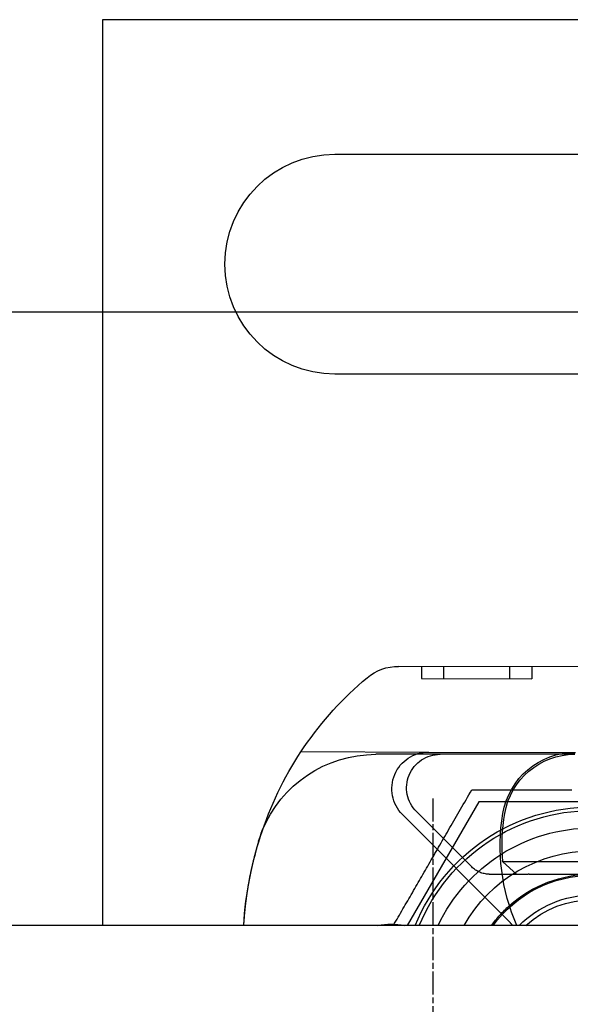
# Model space of a CAD drawing. Extents: x 114 to 928, y 64 to 1135.
# Drawn here: x 710 to 733, y 775 to 815 of the extents above; entities that cross this region are included whole.
import ezdxf

# ---------------------------------------------------------------- set-up
doc = ezdxf.new("R2010")
doc.units = 0
doc.header["$LTSCALE"] = 4
for name, pattern in [('CENTER', [50.8, 31.75, -6.35, 6.35, -6.35]), ('CHAIN', [0.3543, 0.2362, -0.0295, 0.0591, -0.0295]), ('HIDDEN', [9.525, 6.35, -3.175])]:
    doc.linetypes.add(name, pattern=pattern)
for name, color, linetype in [('AM_0', 7, 'CONTINUOUS'), ('AM_3', 2, 'HIDDEN'), ('AM_7', 1, 'CENTER'), ('OBRYS', 7, 'CONTINUOUS'), ('SKRYTÁ__ISO_', 2, 'HIDDEN'), ('VIDITELNÁ__ISO_', 7, 'CONTINUOUS')]:
    doc.layers.add(name, color=color, linetype=linetype)

# ---------------------------------------------------------------- blocks, each defined once
blk = doc.blocks.new('ASDD')
at = {"layer": 'OBRYS'}
for p, q in [((639.902, 799.815, -1099.045), (679.902, 799.815, -1099.045)), ((679.902, 799.815, -1099.045), (679.902, 762.765, -1099.045)), ((670.402, 794.315, -1099.045), (649.402, 794.315, -1099.045)), ((649.402, 785.315, -1099.045), (670.402, 785.315, -1099.045)), ((655.277, 767.825, -1099.045), (664.527, 767.825, -1099.045)), ((664.527, 767.825, -1099.045), (667.449, 762.765, -1099.045))]:
    blk.add_line(p, q, dxfattribs=at)
for points in [[(664.809, 768.315, -1099.045), (664.691, 768.315, -1099.045), (664.573, 768.315, -1099.045), (664.456, 768.315, -1099.045), (664.341, 768.315, -1099.045), (664.226, 768.315, -1099.045), (664.112, 768.315, -1099.045), (664, 768.315, -1099.045), (663.888, 768.315, -1099.045), (663.777, 768.315, -1099.045), (663.667, 768.315, -1099.045), (663.557, 768.315, -1099.045), (663.449, 768.315, -1099.045), (663.341, 768.315, -1099.045), (663.233, 768.315, -1099.045), (663.127, 768.315, -1099.045), (663.021, 768.315, -1099.045), (662.916, 768.315, -1099.045), (662.812, 768.315, -1099.045), (662.708, 768.315, -1099.045), (662.604, 768.315, -1099.045), (662.501, 768.315, -1099.045), (662.399, 768.315, -1099.045), (662.297, 768.315, -1099.045), (662.196, 768.315, -1099.045), (662.095, 768.315, -1099.045), (661.995, 768.315, -1099.045), (661.895, 768.315, -1099.045), (661.795, 768.315, -1099.045), (661.696, 768.315, -1099.045), (661.597, 768.315, -1099.045), (661.498, 768.315, -1099.045), (661.4, 768.315, -1099.045), (661.302, 768.315, -1099.045), (661.204, 768.315, -1099.045), (661.107, 768.315, -1099.045), (661.009, 768.315, -1099.045), (660.912, 768.315, -1099.045), (660.816, 768.315, -1099.045), (660.719, 768.315, -1099.045)], [(668.014, 762.765, -1099.045), (668.012, 762.767, -1099.045), (667.963, 762.852, -1099.045), (667.914, 762.937, -1099.045), (667.866, 763.021, -1099.045), (667.817, 763.106, -1099.045), (667.768, 763.19, -1099.045), (667.72, 763.273, -1099.045), (667.672, 763.357, -1099.045), (667.623, 763.441, -1099.045), (667.575, 763.524, -1099.045), (667.527, 763.607, -1099.045), (667.479, 763.691, -1099.045), (667.431, 763.774, -1099.045), (667.383, 763.857, -1099.045), (667.335, 763.94, -1099.045), (667.287, 764.023, -1099.045), (667.239, 764.106, -1099.045), (667.191, 764.189, -1099.045), (667.143, 764.272, -1099.045), (667.095, 764.355, -1099.045), (667.047, 764.439, -1099.045), (666.999, 764.522, -1099.045), (666.951, 764.605, -1099.045), (666.903, 764.689, -1099.045), (666.855, 764.772, -1099.045), (666.806, 764.856, -1099.045), (666.758, 764.94, -1099.045), (666.709, 765.024, -1099.045), (666.661, 765.108, -1099.045), (666.612, 765.192, -1099.045), (666.563, 765.277, -1099.045), (666.514, 765.362, -1099.045), (666.465, 765.447, -1099.045), (666.416, 765.532, -1099.045), (666.366, 765.618, -1099.045), (666.317, 765.704, -1099.045), (666.267, 765.79, -1099.045), (666.217, 765.877, -1099.045), (666.167, 765.964, -1099.045), (666.116, 766.051, -1099.045), (666.066, 766.139, -1099.045), (666.015, 766.227, -1099.045), (665.963, 766.316, -1099.045), (665.912, 766.405, -1099.045), (665.86, 766.494, -1099.045), (665.808, 766.584, -1099.045), (665.756, 766.675, -1099.045), (665.704, 766.766, -1099.045), (665.651, 766.858, -1099.045), (665.597, 766.95, -1099.045), (665.544, 767.043, -1099.045), (665.49, 767.136, -1099.045), (665.436, 767.23, -1099.045), (665.381, 767.325, -1099.045), (665.326, 767.42, -1099.045), (665.27, 767.516, -1099.045), (665.214, 767.613, -1099.045), (665.158, 767.711, -1099.045), (665.101, 767.81, -1099.045), (665.044, 767.909, -1099.045), (664.986, 768.009, -1099.045), (664.928, 768.11, -1099.045), (664.869, 768.212, -1099.045), (664.809, 768.315, -1099.045)]]:
    blk.add_polyline3d(points, dxfattribs=at)
for centre, radius, start, end in [((670.402, 789.815, -1099.045), 4.5, 270, 90), ((659.902, 759.815, -1099.045), 7.8, 22.2225, 157.7775), ((659.902, 759.815, -1099.045), 7.65, 22.6823, 157.3177), ((659.902, 759.815, -1099.045), 6.937, 25.1649, 154.8351), ((659.902, 759.815, -1099.045), 6, 29.4502, 150.5498), ((659.902, 759.815, -1099.045), 5, 36.1579, 143.8421), ((659.902, 759.815, -1099.045), 5, 36.157, 143.843), ((659.902, 759.815, -1099.045), 4.188, 44.7806, 135.2194), ((659.902, 759.815, -1099.045), 4, 47.5189, 132.4811)]:
    blk.add_arc(centre, radius, start, end, dxfattribs=at)
at = {"layer": 'SKRYTÁ__ISO_'}
for p, q in [((662.362, 773.348, -1099.045), (662.363, 772.848, -1099.045)), ((663.267, 773.351, -1099.045), (663.268, 772.851, -1099.045)), ((665.963, 773.359, -1099.045), (665.965, 772.859, -1099.045)), ((666.868, 773.361, -1099.045), (666.87, 772.861, -1099.045)), ((666.87, 772.861, -1099.045), (662.363, 772.848, -1099.045)), ((666.573, 769.86, -1099.045), (660.573, 769.843, -1099.045)), ((661.265, 769.765, -1099.045), (666.102, 769.765, -1099.045)), ((666.102, 769.765, -1099.045), (668.738, 769.765, -1099.045)), ((671.79, 769.875, -1099.045), (666.573, 769.86, -1099.045)), ((663.262, 762.895, -1099.045), (667.642, 767.303, -1099.045)), ((667.073, 767.421, -1099.045), (664.811, 765.158, -1099.045)), ((664.104, 764.865, -1099.045), (663.569, 764.865, -1099.045))]:
    blk.add_line(p, q, dxfattribs=at)
for centre, radius, start, end in [((666.102, 768.392, -1099.045), 1.373, 315.0217, 90), ((666.578, 768.36, -1099.045), 1.5, 315.1843, 90.1626), ((668.738, 764.765, -1099.045), 5, 22.0555, 90), ((664.104, 765.865, -1099.045), 1, 270, 315.0217), ((659.902, 759.815, -1099.045), 5.05, 35.7436, 48.1447), ((666.454, 759.724, -1099.045), 4.5, 135.1843, 137.4849), ((668.102, 759.815, -1099.045), 3, 79.5247, 100.4753)]:
    blk.add_arc(centre, radius, start, end, dxfattribs=at)
at = {"layer": 'VIDITELNÁ__ISO_'}
for p, q in [((649.575, 773.312, -1099.045), (667.8, 773.364, -1099.045)), ((660.602, 769.765, -1099.045), (661.265, 769.765, -1099.045)), ((659.902, 765.365, -1099.045), (662.467, 765.365, -1099.045)), ((662.467, 765.365, -1099.045), (662.535, 765.365, -1099.045)), ((662.98, 764.865, -1099.045), (663.539, 765.361, -1099.045)), ((662.467, 764.865, -1099.045), (659.902, 764.865, -1099.045)), ((662.467, 764.865, -1099.045), (662.502, 764.865, -1099.045)), ((663.569, 764.865, -1099.045), (662.98, 764.865, -1099.045))]:
    blk.add_line(p, q, dxfattribs=at)
for points in [[(673.522, 766.217, -1099.045), (673.526, 766.205, -1099.045), (673.529, 766.194, -1099.045), (673.533, 766.182, -1099.045), (673.536, 766.17, -1099.045), (673.54, 766.159, -1099.045), (673.543, 766.147, -1099.045), (673.547, 766.136, -1099.045), (673.55, 766.124, -1099.045), (673.554, 766.112, -1099.045), (673.557, 766.101, -1099.045), (673.56, 766.089, -1099.045), (673.564, 766.077, -1099.045), (673.567, 766.066, -1099.045), (673.571, 766.054, -1099.045), (673.574, 766.042, -1099.045), (673.577, 766.031, -1099.045), (673.581, 766.019, -1099.045), (673.584, 766.007, -1099.045), (673.588, 765.996, -1099.045), (673.591, 765.984, -1099.045), (673.594, 765.972, -1099.045), (673.598, 765.961, -1099.045), (673.601, 765.949, -1099.045), (673.604, 765.937, -1099.045), (673.607, 765.926, -1099.045), (673.611, 765.914, -1099.045), (673.614, 765.902, -1099.045), (673.617, 765.89, -1099.045), (673.621, 765.879, -1099.045), (673.624, 765.867, -1099.045), (673.627, 765.855, -1099.045), (673.63, 765.844, -1099.045), (673.633, 765.832, -1099.045), (673.637, 765.82, -1099.045), (673.64, 765.808, -1099.045), (673.643, 765.797, -1099.045), (673.646, 765.785, -1099.045), (673.649, 765.773, -1099.045), (673.653, 765.761, -1099.045), (673.656, 765.75, -1099.045), (673.659, 765.738, -1099.045), (673.662, 765.726, -1099.045), (673.665, 765.714, -1099.045), (673.668, 765.703, -1099.045), (673.671, 765.691, -1099.045), (673.675, 765.679, -1099.045), (673.678, 765.667, -1099.045), (673.681, 765.656, -1099.045), (673.684, 765.644, -1099.045), (673.687, 765.632, -1099.045), (673.69, 765.62, -1099.045), (673.693, 765.609, -1099.045), (673.696, 765.597, -1099.045), (673.699, 765.585, -1099.045), (673.702, 765.573, -1099.045), (673.705, 765.562, -1099.045), (673.708, 765.55, -1099.045), (673.711, 765.538, -1099.045), (673.714, 765.526, -1099.045), (673.717, 765.514, -1099.045), (673.72, 765.503, -1099.045), (673.723, 765.491, -1099.045), (673.726, 765.479, -1099.045), (673.729, 765.467, -1099.045), (673.731, 765.456, -1099.045), (673.734, 765.444, -1099.045), (673.737, 765.432, -1099.045), (673.74, 765.42, -1099.045), (673.743, 765.409, -1099.045), (673.746, 765.397, -1099.045), (673.749, 765.385, -1099.045), (673.752, 765.373, -1099.045), (673.754, 765.362, -1099.045), (673.757, 765.35, -1099.045), (673.76, 765.338, -1099.045), (673.763, 765.326, -1099.045), (673.766, 765.315, -1099.045), (673.768, 765.303, -1099.045), (673.771, 765.291, -1099.045), (673.774, 765.279, -1099.045), (673.777, 765.268, -1099.045), (673.779, 765.256, -1099.045), (673.782, 765.244, -1099.045), (673.785, 765.233, -1099.045), (673.788, 765.221, -1099.045), (673.79, 765.209, -1099.045), (673.793, 765.197, -1099.045), (673.796, 765.186, -1099.045), (673.798, 765.174, -1099.045), (673.801, 765.162, -1099.045), (673.804, 765.151, -1099.045), (673.806, 765.139, -1099.045), (673.809, 765.127, -1099.045), (673.811, 765.116, -1099.045), (673.814, 765.104, -1099.045), (673.817, 765.092, -1099.045), (673.819, 765.081, -1099.045), (673.822, 765.069, -1099.045), (673.824, 765.057, -1099.045), (673.827, 765.046, -1099.045), (673.829, 765.034, -1099.045), (673.832, 765.022, -1099.045), (673.834, 765.011, -1099.045), (673.837, 764.999, -1099.045), (673.839, 764.987, -1099.045), (673.842, 764.976, -1099.045), (673.844, 764.964, -1099.045), (673.847, 764.953, -1099.045), (673.849, 764.941, -1099.045), (673.852, 764.929, -1099.045), (673.854, 764.918, -1099.045), (673.856, 764.906, -1099.045), (673.859, 764.895, -1099.045), (673.861, 764.883, -1099.045), (673.864, 764.871, -1099.045), (673.866, 764.86, -1099.045), (673.868, 764.848, -1099.045), (673.871, 764.837, -1099.045), (673.873, 764.825, -1099.045), (673.875, 764.814, -1099.045), (673.878, 764.802, -1099.045), (673.88, 764.791, -1099.045), (673.882, 764.779, -1099.045), (673.884, 764.768, -1099.045), (673.887, 764.756, -1099.045), (673.889, 764.745, -1099.045), (673.891, 764.733, -1099.045), (673.893, 764.722, -1099.045), (673.896, 764.71, -1099.045), (673.898, 764.699, -1099.045), (673.9, 764.687, -1099.045), (673.902, 764.676, -1099.045), (673.905, 764.664, -1099.045), (673.907, 764.653, -1099.045), (673.909, 764.642, -1099.045), (673.911, 764.63, -1099.045), (673.913, 764.619, -1099.045), (673.915, 764.607, -1099.045), (673.917, 764.596, -1099.045), (673.92, 764.585, -1099.045), (673.922, 764.573, -1099.045), (673.924, 764.562, -1099.045), (673.926, 764.55, -1099.045), (673.928, 764.539, -1099.045), (673.93, 764.528, -1099.045), (673.932, 764.516, -1099.045), (673.934, 764.505, -1099.045), (673.936, 764.494, -1099.045), (673.938, 764.482, -1099.045), (673.94, 764.471, -1099.045), (673.942, 764.46, -1099.045), (673.944, 764.448, -1099.045), (673.946, 764.437, -1099.045), (673.948, 764.426, -1099.045), (673.95, 764.414, -1099.045), (673.952, 764.403, -1099.045), (673.954, 764.392, -1099.045), (673.956, 764.38, -1099.045), (673.958, 764.369, -1099.045), (673.96, 764.358, -1099.045), (673.962, 764.346, -1099.045), (673.963, 764.335, -1099.045), (673.965, 764.324, -1099.045), (673.967, 764.313, -1099.045), (673.969, 764.301, -1099.045), (673.971, 764.29, -1099.045), (673.973, 764.279, -1099.045), (673.975, 764.267, -1099.045), (673.977, 764.256, -1099.045), (673.978, 764.245, -1099.045), (673.98, 764.234, -1099.045), (673.982, 764.222, -1099.045), (673.984, 764.211, -1099.045), (673.986, 764.2, -1099.045), (673.987, 764.189, -1099.045), (673.989, 764.177, -1099.045), (673.991, 764.166, -1099.045), (673.993, 764.155, -1099.045), (673.994, 764.144, -1099.045), (673.996, 764.132, -1099.045), (673.998, 764.121, -1099.045), (673.999, 764.11, -1099.045), (674.001, 764.099, -1099.045), (674.003, 764.087, -1099.045), (674.004, 764.076, -1099.045), (674.006, 764.065, -1099.045), (674.008, 764.054, -1099.045), (674.009, 764.043, -1099.045), (674.011, 764.031, -1099.045), (674.013, 764.02, -1099.045), (674.014, 764.009, -1099.045), (674.016, 763.998, -1099.045), (674.018, 763.987, -1099.045), (674.019, 763.975, -1099.045), (674.021, 763.964, -1099.045), (674.022, 763.953, -1099.045), (674.024, 763.942, -1099.045), (674.025, 763.931, -1099.045), (674.027, 763.919, -1099.045), (674.029, 763.908, -1099.045), (674.03, 763.897, -1099.045), (674.032, 763.886, -1099.045), (674.033, 763.875, -1099.045), (674.035, 763.863, -1099.045), (674.036, 763.852, -1099.045), (674.038, 763.841, -1099.045), (674.039, 763.83, -1099.045), (674.041, 763.819, -1099.045), (674.042, 763.807, -1099.045), (674.044, 763.796, -1099.045), (674.045, 763.785, -1099.045), (674.046, 763.774, -1099.045), (674.048, 763.763, -1099.045), (674.049, 763.751, -1099.045), (674.051, 763.74, -1099.045), (674.052, 763.729, -1099.045), (674.054, 763.718, -1099.045), (674.055, 763.707, -1099.045), (674.056, 763.695, -1099.045), (674.058, 763.684, -1099.045), (674.059, 763.673, -1099.045), (674.06, 763.662, -1099.045), (674.062, 763.651, -1099.045), (674.063, 763.639, -1099.045), (674.064, 763.628, -1099.045), (674.066, 763.617, -1099.045), (674.067, 763.606, -1099.045), (674.068, 763.595, -1099.045), (674.07, 763.583, -1099.045), (674.071, 763.572, -1099.045), (674.072, 763.561, -1099.045), (674.073, 763.55, -1099.045), (674.075, 763.538, -1099.045), (674.076, 763.527, -1099.045), (674.077, 763.516, -1099.045), (674.079, 763.505, -1099.045), (674.08, 763.494, -1099.045), (674.081, 763.482, -1099.045), (674.082, 763.471, -1099.045), (674.083, 763.46, -1099.045), (674.085, 763.449, -1099.045), (674.086, 763.437, -1099.045), (674.087, 763.426, -1099.045), (674.088, 763.415, -1099.045), (674.089, 763.404, -1099.045), (674.09, 763.392, -1099.045), (674.092, 763.381, -1099.045), (674.093, 763.37, -1099.045), (674.094, 763.359, -1099.045), (674.095, 763.347, -1099.045), (674.096, 763.336, -1099.045), (674.097, 763.325, -1099.045), (674.098, 763.314, -1099.045), (674.099, 763.302, -1099.045), (674.101, 763.291, -1099.045), (674.102, 763.28, -1099.045), (674.103, 763.269, -1099.045), (674.104, 763.257, -1099.045), (674.105, 763.246, -1099.045), (674.106, 763.235, -1099.045), (674.107, 763.223, -1099.045), (674.108, 763.212, -1099.045), (674.109, 763.201, -1099.045), (674.11, 763.19, -1099.045), (674.111, 763.178, -1099.045), (674.112, 763.167, -1099.045), (674.113, 763.156, -1099.045), (674.114, 763.144, -1099.045), (674.115, 763.133, -1099.045), (674.116, 763.122, -1099.045), (674.117, 763.11, -1099.045), (674.118, 763.099, -1099.045), (674.119, 763.088, -1099.045), (674.12, 763.076, -1099.045), (674.12, 763.065, -1099.045), (674.121, 763.054, -1099.045), (674.122, 763.042, -1099.045), (674.123, 763.031, -1099.045), (674.124, 763.02, -1099.045), (674.125, 763.008, -1099.045), (674.126, 762.997, -1099.045), (674.127, 762.985, -1099.045), (674.128, 762.974, -1099.045), (674.128, 762.963, -1099.045), (674.129, 762.951, -1099.045), (674.13, 762.94, -1099.045), (674.131, 762.928, -1099.045), (674.132, 762.917, -1099.045), (674.132, 762.906, -1099.045), (674.133, 762.894, -1099.045), (674.134, 762.883, -1099.045), (674.135, 762.871, -1099.045), (674.136, 762.86, -1099.045), (674.136, 762.848, -1099.045), (674.137, 762.837, -1099.045), (674.138, 762.826, -1099.045), (674.139, 762.814, -1099.045), (674.139, 762.803, -1099.045), (674.14, 762.791, -1099.045), (674.141, 762.78, -1099.045), (674.141, 762.768, -1099.045), (674.142, 762.765, -1099.045)], [(662.535, 765.365, -1099.045), (662.539, 765.365, -1099.045), (662.543, 765.365, -1099.045), (662.547, 765.365, -1099.045), (662.551, 765.365, -1099.045), (662.555, 765.365, -1099.045), (662.559, 765.365, -1099.045), (662.563, 765.365, -1099.045), (662.567, 765.365, -1099.045), (662.571, 765.365, -1099.045), (662.575, 765.365, -1099.045), (662.579, 765.365, -1099.045), (662.583, 765.365, -1099.045), (662.587, 765.365, -1099.045), (662.591, 765.365, -1099.045), (662.595, 765.365, -1099.045), (662.599, 765.365, -1099.045), (662.603, 765.365, -1099.045), (662.607, 765.365, -1099.045), (662.611, 765.365, -1099.045), (662.615, 765.365, -1099.045), (662.62, 765.365, -1099.045), (662.624, 765.365, -1099.045), (662.628, 765.365, -1099.045), (662.632, 765.365, -1099.045), (662.636, 765.365, -1099.045), (662.64, 765.365, -1099.045), (662.644, 765.365, -1099.045), (662.648, 765.365, -1099.045), (662.652, 765.365, -1099.045), (662.656, 765.365, -1099.045), (662.66, 765.365, -1099.045), (662.664, 765.365, -1099.045), (662.668, 765.365, -1099.045), (662.672, 765.365, -1099.045), (662.677, 765.364, -1099.045), (662.681, 765.364, -1099.045), (662.685, 765.364, -1099.045), (662.689, 765.364, -1099.045), (662.693, 765.364, -1099.045), (662.697, 765.364, -1099.045), (662.701, 765.364, -1099.045), (662.705, 765.364, -1099.045), (662.709, 765.364, -1099.045), (662.713, 765.364, -1099.045), (662.717, 765.364, -1099.045), (662.721, 765.364, -1099.045), (662.725, 765.364, -1099.045), (662.729, 765.364, -1099.045), (662.733, 765.364, -1099.045), (662.737, 765.364, -1099.045), (662.741, 765.364, -1099.045), (662.745, 765.364, -1099.045), (662.749, 765.364, -1099.045), (662.753, 765.364, -1099.045), (662.757, 765.364, -1099.045), (662.761, 765.364, -1099.045), (662.765, 765.364, -1099.045), (662.769, 765.364, -1099.045), (662.773, 765.364, -1099.045), (662.777, 765.364, -1099.045), (662.781, 765.364, -1099.045), (662.785, 765.364, -1099.045), (662.789, 765.364, -1099.045), (662.792, 765.364, -1099.045), (662.796, 765.364, -1099.045), (662.8, 765.364, -1099.045), (662.804, 765.364, -1099.045), (662.808, 765.364, -1099.045), (662.812, 765.364, -1099.045), (662.815, 765.364, -1099.045), (662.819, 765.364, -1099.045), (662.823, 765.364, -1099.045), (662.827, 765.364, -1099.045), (662.831, 765.364, -1099.045), (662.834, 765.364, -1099.045), (662.838, 765.364, -1099.045), (662.842, 765.364, -1099.045), (662.845, 765.364, -1099.045), (662.849, 765.364, -1099.045), (662.853, 765.364, -1099.045), (662.856, 765.364, -1099.045), (662.86, 765.364, -1099.045), (662.864, 765.364, -1099.045), (662.867, 765.364, -1099.045), (662.871, 765.364, -1099.045), (662.875, 765.364, -1099.045), (662.878, 765.364, -1099.045), (662.882, 765.364, -1099.045), (662.885, 765.364, -1099.045), (662.889, 765.364, -1099.045), (662.893, 765.364, -1099.045), (662.896, 765.364, -1099.045), (662.9, 765.364, -1099.045), (662.904, 765.364, -1099.045), (662.907, 765.364, -1099.045), (662.911, 765.364, -1099.045), (662.915, 765.364, -1099.045), (662.918, 765.364, -1099.045), (662.922, 765.364, -1099.045), (662.926, 765.364, -1099.045), (662.93, 765.364, -1099.045), (662.933, 765.364, -1099.045), (662.937, 765.364, -1099.045), (662.941, 765.364, -1099.045), (662.944, 765.364, -1099.045), (662.948, 765.364, -1099.045), (662.952, 765.364, -1099.045), (662.955, 765.364, -1099.045), (662.959, 765.364, -1099.045), (662.963, 765.364, -1099.045), (662.967, 765.364, -1099.045), (662.97, 765.364, -1099.045), (662.974, 765.364, -1099.045), (662.978, 765.364, -1099.045), (662.981, 765.364, -1099.045), (662.985, 765.364, -1099.045), (662.989, 765.364, -1099.045), (662.993, 765.364, -1099.045), (662.996, 765.364, -1099.045), (663, 765.364, -1099.045), (663.004, 765.364, -1099.045), (663.007, 765.364, -1099.045), (663.011, 765.364, -1099.045), (663.015, 765.364, -1099.045), (663.018, 765.364, -1099.045), (663.022, 765.364, -1099.045), (663.026, 765.364, -1099.045), (663.029, 765.364, -1099.045), (663.033, 765.364, -1099.045), (663.037, 765.364, -1099.045), (663.04, 765.364, -1099.045), (663.044, 765.364, -1099.045), (663.048, 765.364, -1099.045), (663.051, 765.364, -1099.045), (663.055, 765.363, -1099.045), (663.058, 765.363, -1099.045), (663.062, 765.363, -1099.045), (663.065, 765.363, -1099.045), (663.069, 765.363, -1099.045), (663.073, 765.363, -1099.045), (663.076, 765.363, -1099.045), (663.08, 765.363, -1099.045), (663.083, 765.363, -1099.045), (663.087, 765.363, -1099.045), (663.09, 765.363, -1099.045), (663.094, 765.363, -1099.045), (663.097, 765.363, -1099.045), (663.101, 765.363, -1099.045), (663.104, 765.363, -1099.045), (663.108, 765.363, -1099.045), (663.111, 765.363, -1099.045), (663.114, 765.363, -1099.045), (663.118, 765.363, -1099.045), (663.121, 765.363, -1099.045), (663.125, 765.363, -1099.045), (663.128, 765.363, -1099.045), (663.131, 765.363, -1099.045), (663.135, 765.363, -1099.045), (663.138, 765.363, -1099.045), (663.141, 765.363, -1099.045), (663.144, 765.363, -1099.045), (663.148, 765.363, -1099.045), (663.151, 765.363, -1099.045), (663.154, 765.363, -1099.045), (663.157, 765.363, -1099.045), (663.161, 765.363, -1099.045), (663.164, 765.363, -1099.045), (663.167, 765.363, -1099.045), (663.17, 765.363, -1099.045), (663.173, 765.363, -1099.045), (663.176, 765.363, -1099.045), (663.18, 765.363, -1099.045), (663.183, 765.363, -1099.045), (663.186, 765.363, -1099.045), (663.189, 765.363, -1099.045), (663.192, 765.363, -1099.045), (663.195, 765.363, -1099.045), (663.198, 765.363, -1099.045), (663.201, 765.363, -1099.045), (663.204, 765.363, -1099.045), (663.207, 765.363, -1099.045), (663.21, 765.363, -1099.045), (663.213, 765.363, -1099.045), (663.215, 765.363, -1099.045), (663.218, 765.363, -1099.045), (663.221, 765.363, -1099.045), (663.224, 765.363, -1099.045), (663.227, 765.363, -1099.045), (663.23, 765.363, -1099.045), (663.233, 765.363, -1099.045), (663.236, 765.363, -1099.045), (663.238, 765.363, -1099.045), (663.241, 765.363, -1099.045), (663.244, 765.363, -1099.045), (663.247, 765.363, -1099.045), (663.25, 765.363, -1099.045), (663.253, 765.363, -1099.045), (663.255, 765.363, -1099.045), (663.258, 765.363, -1099.045), (663.261, 765.363, -1099.045), (663.264, 765.363, -1099.045), (663.267, 765.363, -1099.045), (663.269, 765.363, -1099.045), (663.272, 765.363, -1099.045), (663.275, 765.363, -1099.045), (663.278, 765.363, -1099.045), (663.28, 765.363, -1099.045), (663.283, 765.363, -1099.045), (663.286, 765.362, -1099.045), (663.289, 765.362, -1099.045), (663.291, 765.362, -1099.045), (663.294, 765.362, -1099.045), (663.297, 765.362, -1099.045), (663.3, 765.362, -1099.045), (663.302, 765.362, -1099.045), (663.305, 765.362, -1099.045), (663.308, 765.362, -1099.045), (663.31, 765.362, -1099.045), (663.313, 765.362, -1099.045), (663.316, 765.362, -1099.045), (663.318, 765.362, -1099.045), (663.321, 765.362, -1099.045), (663.323, 765.362, -1099.045), (663.326, 765.362, -1099.045), (663.329, 765.362, -1099.045), (663.331, 765.362, -1099.045), (663.334, 765.362, -1099.045), (663.336, 765.362, -1099.045), (663.339, 765.362, -1099.045), (663.341, 765.362, -1099.045), (663.344, 765.362, -1099.045), (663.347, 765.362, -1099.045), (663.349, 765.362, -1099.045), (663.352, 765.362, -1099.045), (663.354, 765.362, -1099.045), (663.356, 765.362, -1099.045), (663.359, 765.362, -1099.045), (663.361, 765.362, -1099.045), (663.364, 765.362, -1099.045), (663.366, 765.362, -1099.045), (663.369, 765.362, -1099.045), (663.371, 765.362, -1099.045), (663.373, 765.362, -1099.045), (663.376, 765.362, -1099.045), (663.378, 765.362, -1099.045), (663.38, 765.362, -1099.045), (663.383, 765.362, -1099.045), (663.385, 765.362, -1099.045), (663.387, 765.362, -1099.045), (663.389, 765.362, -1099.045), (663.392, 765.362, -1099.045), (663.394, 765.362, -1099.045), (663.396, 765.362, -1099.045), (663.398, 765.362, -1099.045), (663.4, 765.362, -1099.045), (663.403, 765.362, -1099.045), (663.405, 765.362, -1099.045), (663.407, 765.362, -1099.045), (663.409, 765.362, -1099.045), (663.411, 765.362, -1099.045), (663.413, 765.362, -1099.045), (663.415, 765.362, -1099.045), (663.417, 765.362, -1099.045), (663.419, 765.362, -1099.045), (663.421, 765.362, -1099.045), (663.423, 765.362, -1099.045), (663.425, 765.362, -1099.045), (663.427, 765.362, -1099.045), (663.429, 765.362, -1099.045), (663.431, 765.362, -1099.045), (663.433, 765.362, -1099.045), (663.435, 765.362, -1099.045), (663.436, 765.362, -1099.045), (663.438, 765.362, -1099.045), (663.44, 765.362, -1099.045), (663.442, 765.362, -1099.045), (663.443, 765.362, -1099.045), (663.445, 765.362, -1099.045), (663.447, 765.362, -1099.045), (663.449, 765.362, -1099.045), (663.45, 765.362, -1099.045), (663.452, 765.362, -1099.045), (663.453, 765.362, -1099.045), (663.455, 765.362, -1099.045), (663.457, 765.362, -1099.045), (663.458, 765.362, -1099.045), (663.46, 765.362, -1099.045), (663.461, 765.362, -1099.045), (663.463, 765.362, -1099.045), (663.464, 765.362, -1099.045), (663.466, 765.362, -1099.045), (663.467, 765.362, -1099.045), (663.469, 765.362, -1099.045), (663.47, 765.362, -1099.045), (663.472, 765.362, -1099.045), (663.473, 765.361, -1099.045), (663.475, 765.361, -1099.045), (663.476, 765.361, -1099.045), (663.477, 765.361, -1099.045), (663.479, 765.361, -1099.045), (663.48, 765.361, -1099.045), (663.482, 765.361, -1099.045), (663.483, 765.361, -1099.045), (663.484, 765.361, -1099.045), (663.486, 765.361, -1099.045), (663.487, 765.361, -1099.045), (663.488, 765.361, -1099.045), (663.49, 765.361, -1099.045), (663.491, 765.361, -1099.045), (663.492, 765.361, -1099.045), (663.494, 765.361, -1099.045), (663.495, 765.361, -1099.045), (663.496, 765.361, -1099.045), (663.497, 765.361, -1099.045), (663.498, 765.361, -1099.045), (663.5, 765.361, -1099.045), (663.501, 765.361, -1099.045), (663.502, 765.361, -1099.045), (663.503, 765.361, -1099.045), (663.504, 765.361, -1099.045), (663.505, 765.361, -1099.045), (663.507, 765.361, -1099.045), (663.508, 765.361, -1099.045), (663.509, 765.361, -1099.045), (663.51, 765.361, -1099.045), (663.511, 765.361, -1099.045), (663.512, 765.361, -1099.045), (663.513, 765.361, -1099.045), (663.514, 765.361, -1099.045), (663.515, 765.361, -1099.045), (663.516, 765.361, -1099.045), (663.517, 765.361, -1099.045), (663.517, 765.361, -1099.045), (663.518, 765.361, -1099.045), (663.519, 765.361, -1099.045), (663.52, 765.361, -1099.045), (663.521, 765.361, -1099.045), (663.522, 765.361, -1099.045), (663.522, 765.361, -1099.045), (663.523, 765.361, -1099.045), (663.524, 765.361, -1099.045), (663.525, 765.361, -1099.045), (663.525, 765.361, -1099.045), (663.526, 765.361, -1099.045), (663.527, 765.361, -1099.045), (663.527, 765.361, -1099.045), (663.528, 765.361, -1099.045), (663.529, 765.361, -1099.045), (663.529, 765.361, -1099.045), (663.53, 765.361, -1099.045), (663.531, 765.361, -1099.045), (663.531, 765.361, -1099.045), (663.532, 765.361, -1099.045), (663.532, 765.361, -1099.045), (663.533, 765.361, -1099.045), (663.533, 765.361, -1099.045), (663.534, 765.361, -1099.045), (663.534, 765.361, -1099.045), (663.534, 765.361, -1099.045), (663.535, 765.361, -1099.045), (663.535, 765.361, -1099.045), (663.536, 765.361, -1099.045), (663.536, 765.361, -1099.045), (663.536, 765.361, -1099.045), (663.537, 765.361, -1099.045), (663.537, 765.361, -1099.045), (663.537, 765.361, -1099.045), (663.537, 765.361, -1099.045), (663.538, 765.361, -1099.045), (663.538, 765.361, -1099.045), (663.538, 765.361, -1099.045), (663.538, 765.361, -1099.045), (663.538, 765.361, -1099.045), (663.539, 765.361, -1099.045), (663.539, 765.361, -1099.045), (663.539, 765.361, -1099.045), (663.539, 765.361, -1099.045), (663.539, 765.361, -1099.045), (663.539, 765.361, -1099.045), (663.539, 765.361, -1099.045), (663.539, 765.361, -1099.045), (663.539, 765.361, -1099.045), (663.539, 765.361, -1099.045)], [(662.98, 764.865, -1099.045), (662.98, 764.865, -1099.045), (662.98, 764.865, -1099.045), (662.98, 764.865, -1099.045), (662.98, 764.865, -1099.045), (662.979, 764.865, -1099.045), (662.979, 764.865, -1099.045), (662.979, 764.865, -1099.045), (662.979, 764.865, -1099.045), (662.979, 764.865, -1099.045), (662.979, 764.865, -1099.045), (662.979, 764.865, -1099.045), (662.978, 764.865, -1099.045), (662.978, 764.865, -1099.045), (662.978, 764.865, -1099.045), (662.978, 764.865, -1099.045), (662.978, 764.865, -1099.045), (662.978, 764.865, -1099.045), (662.978, 764.865, -1099.045), (662.977, 764.865, -1099.045), (662.977, 764.865, -1099.045), (662.977, 764.865, -1099.045), (662.977, 764.865, -1099.045), (662.977, 764.865, -1099.045), (662.977, 764.865, -1099.045), (662.976, 764.865, -1099.045), (662.976, 764.865, -1099.045), (662.976, 764.865, -1099.045), (662.976, 764.865, -1099.045), (662.976, 764.865, -1099.045), (662.975, 764.865, -1099.045), (662.975, 764.865, -1099.045), (662.975, 764.865, -1099.045), (662.975, 764.865, -1099.045), (662.974, 764.865, -1099.045), (662.974, 764.865, -1099.045), (662.974, 764.865, -1099.045), (662.974, 764.865, -1099.045), (662.974, 764.865, -1099.045), (662.973, 764.865, -1099.045), (662.973, 764.865, -1099.045), (662.973, 764.865, -1099.045), (662.972, 764.865, -1099.045), (662.972, 764.865, -1099.045), (662.972, 764.865, -1099.045), (662.972, 764.865, -1099.045), (662.971, 764.865, -1099.045), (662.971, 764.865, -1099.045), (662.971, 764.865, -1099.045), (662.97, 764.865, -1099.045), (662.97, 764.865, -1099.045), (662.969, 764.865, -1099.045), (662.969, 764.865, -1099.045), (662.969, 764.865, -1099.045), (662.968, 764.865, -1099.045), (662.968, 764.865, -1099.045), (662.967, 764.865, -1099.045), (662.967, 764.865, -1099.045), (662.967, 764.865, -1099.045), (662.966, 764.865, -1099.045), (662.966, 764.865, -1099.045), (662.965, 764.865, -1099.045), (662.965, 764.865, -1099.045), (662.964, 764.865, -1099.045), (662.964, 764.865, -1099.045), (662.963, 764.865, -1099.045), (662.963, 764.865, -1099.045), (662.962, 764.865, -1099.045), (662.962, 764.865, -1099.045), (662.961, 764.865, -1099.045), (662.961, 764.865, -1099.045), (662.96, 764.865, -1099.045), (662.96, 764.865, -1099.045), (662.959, 764.865, -1099.045), (662.959, 764.865, -1099.045), (662.958, 764.865, -1099.045), (662.957, 764.865, -1099.045), (662.957, 764.865, -1099.045), (662.956, 764.865, -1099.045), (662.956, 764.865, -1099.045), (662.955, 764.865, -1099.045), (662.954, 764.865, -1099.045), (662.954, 764.865, -1099.045), (662.953, 764.865, -1099.045), (662.953, 764.865, -1099.045), (662.952, 764.865, -1099.045), (662.951, 764.865, -1099.045), (662.951, 764.865, -1099.045), (662.95, 764.865, -1099.045), (662.949, 764.865, -1099.045), (662.949, 764.865, -1099.045), (662.948, 764.865, -1099.045), (662.947, 764.865, -1099.045), (662.947, 764.865, -1099.045), (662.946, 764.865, -1099.045), (662.945, 764.865, -1099.045), (662.945, 764.865, -1099.045), (662.944, 764.865, -1099.045), (662.943, 764.865, -1099.045), (662.943, 764.865, -1099.045), (662.942, 764.865, -1099.045), (662.941, 764.865, -1099.045), (662.94, 764.865, -1099.045), (662.94, 764.865, -1099.045), (662.939, 764.865, -1099.045), (662.938, 764.865, -1099.045), (662.937, 764.865, -1099.045), (662.937, 764.865, -1099.045), (662.936, 764.865, -1099.045), (662.935, 764.865, -1099.045), (662.934, 764.865, -1099.045), (662.933, 764.865, -1099.045), (662.933, 764.865, -1099.045), (662.932, 764.865, -1099.045), (662.931, 764.865, -1099.045), (662.93, 764.865, -1099.045), (662.929, 764.865, -1099.045), (662.928, 764.865, -1099.045), (662.927, 764.865, -1099.045), (662.926, 764.865, -1099.045), (662.926, 764.865, -1099.045), (662.925, 764.865, -1099.045), (662.924, 764.865, -1099.045), (662.923, 764.865, -1099.045), (662.922, 764.865, -1099.045), (662.921, 764.865, -1099.045), (662.92, 764.865, -1099.045), (662.919, 764.865, -1099.045), (662.918, 764.865, -1099.045), (662.917, 764.865, -1099.045), (662.916, 764.865, -1099.045), (662.915, 764.865, -1099.045), (662.914, 764.865, -1099.045), (662.913, 764.865, -1099.045), (662.912, 764.865, -1099.045), (662.911, 764.865, -1099.045), (662.91, 764.865, -1099.045), (662.909, 764.865, -1099.045), (662.908, 764.865, -1099.045), (662.907, 764.865, -1099.045), (662.906, 764.865, -1099.045), (662.905, 764.865, -1099.045), (662.903, 764.865, -1099.045), (662.902, 764.865, -1099.045), (662.901, 764.865, -1099.045), (662.9, 764.865, -1099.045), (662.899, 764.865, -1099.045), (662.898, 764.865, -1099.045), (662.897, 764.865, -1099.045), (662.896, 764.865, -1099.045), (662.895, 764.865, -1099.045), (662.893, 764.865, -1099.045), (662.892, 764.865, -1099.045), (662.891, 764.865, -1099.045), (662.89, 764.865, -1099.045), (662.889, 764.865, -1099.045), (662.888, 764.865, -1099.045), (662.886, 764.865, -1099.045), (662.885, 764.865, -1099.045), (662.884, 764.865, -1099.045), (662.883, 764.865, -1099.045), (662.882, 764.865, -1099.045), (662.881, 764.865, -1099.045), (662.879, 764.865, -1099.045), (662.878, 764.865, -1099.045), (662.877, 764.865, -1099.045), (662.876, 764.865, -1099.045), (662.874, 764.865, -1099.045), (662.873, 764.865, -1099.045), (662.872, 764.865, -1099.045), (662.871, 764.865, -1099.045), (662.87, 764.865, -1099.045), (662.868, 764.865, -1099.045), (662.867, 764.865, -1099.045), (662.866, 764.865, -1099.045), (662.864, 764.865, -1099.045), (662.863, 764.865, -1099.045), (662.862, 764.865, -1099.045), (662.861, 764.865, -1099.045), (662.859, 764.865, -1099.045), (662.858, 764.865, -1099.045), (662.857, 764.865, -1099.045), (662.856, 764.865, -1099.045), (662.854, 764.865, -1099.045), (662.853, 764.865, -1099.045), (662.852, 764.865, -1099.045), (662.85, 764.865, -1099.045), (662.849, 764.865, -1099.045), (662.848, 764.865, -1099.045), (662.846, 764.865, -1099.045), (662.845, 764.865, -1099.045), (662.844, 764.865, -1099.045), (662.843, 764.865, -1099.045), (662.841, 764.865, -1099.045), (662.84, 764.865, -1099.045), (662.839, 764.865, -1099.045), (662.837, 764.865, -1099.045), (662.836, 764.865, -1099.045), (662.835, 764.865, -1099.045), (662.833, 764.865, -1099.045), (662.832, 764.865, -1099.045), (662.831, 764.865, -1099.045), (662.829, 764.865, -1099.045), (662.828, 764.865, -1099.045), (662.826, 764.865, -1099.045), (662.825, 764.865, -1099.045), (662.824, 764.865, -1099.045), (662.822, 764.865, -1099.045), (662.821, 764.865, -1099.045), (662.819, 764.865, -1099.045), (662.818, 764.865, -1099.045), (662.817, 764.865, -1099.045), (662.815, 764.865, -1099.045), (662.814, 764.865, -1099.045), (662.812, 764.865, -1099.045), (662.811, 764.865, -1099.045), (662.809, 764.865, -1099.045), (662.808, 764.865, -1099.045), (662.806, 764.865, -1099.045), (662.805, 764.865, -1099.045), (662.803, 764.865, -1099.045), (662.802, 764.865, -1099.045), (662.8, 764.865, -1099.045), (662.799, 764.865, -1099.045), (662.797, 764.865, -1099.045), (662.795, 764.865, -1099.045), (662.794, 764.865, -1099.045), (662.792, 764.865, -1099.045), (662.791, 764.865, -1099.045), (662.789, 764.865, -1099.045), (662.788, 764.865, -1099.045), (662.786, 764.865, -1099.045), (662.784, 764.865, -1099.045), (662.783, 764.865, -1099.045), (662.781, 764.865, -1099.045), (662.78, 764.865, -1099.045), (662.778, 764.865, -1099.045), (662.776, 764.865, -1099.045), (662.775, 764.865, -1099.045), (662.773, 764.865, -1099.045), (662.771, 764.865, -1099.045), (662.77, 764.865, -1099.045), (662.768, 764.865, -1099.045), (662.766, 764.865, -1099.045), (662.765, 764.865, -1099.045), (662.763, 764.865, -1099.045), (662.761, 764.865, -1099.045), (662.76, 764.865, -1099.045), (662.758, 764.865, -1099.045), (662.756, 764.865, -1099.045), (662.754, 764.865, -1099.045), (662.753, 764.865, -1099.045), (662.751, 764.865, -1099.045), (662.749, 764.865, -1099.045), (662.747, 764.865, -1099.045), (662.746, 764.865, -1099.045), (662.744, 764.865, -1099.045), (662.742, 764.865, -1099.045), (662.741, 764.865, -1099.045), (662.739, 764.865, -1099.045), (662.737, 764.865, -1099.045), (662.735, 764.865, -1099.045), (662.733, 764.865, -1099.045), (662.732, 764.865, -1099.045), (662.73, 764.865, -1099.045), (662.728, 764.865, -1099.045), (662.726, 764.865, -1099.045), (662.725, 764.865, -1099.045), (662.723, 764.865, -1099.045), (662.721, 764.865, -1099.045), (662.719, 764.865, -1099.045), (662.718, 764.865, -1099.045), (662.716, 764.865, -1099.045), (662.714, 764.865, -1099.045), (662.712, 764.865, -1099.045), (662.71, 764.865, -1099.045), (662.709, 764.865, -1099.045), (662.707, 764.865, -1099.045), (662.705, 764.865, -1099.045), (662.703, 764.865, -1099.045), (662.701, 764.865, -1099.045), (662.7, 764.865, -1099.045), (662.698, 764.865, -1099.045), (662.696, 764.865, -1099.045), (662.694, 764.865, -1099.045), (662.693, 764.865, -1099.045), (662.691, 764.865, -1099.045), (662.689, 764.865, -1099.045), (662.687, 764.865, -1099.045), (662.685, 764.865, -1099.045), (662.684, 764.865, -1099.045), (662.682, 764.865, -1099.045), (662.68, 764.865, -1099.045), (662.678, 764.865, -1099.045), (662.677, 764.865, -1099.045), (662.675, 764.865, -1099.045), (662.673, 764.865, -1099.045), (662.671, 764.865, -1099.045), (662.669, 764.865, -1099.045), (662.668, 764.865, -1099.045), (662.666, 764.865, -1099.045), (662.664, 764.865, -1099.045), (662.662, 764.865, -1099.045), (662.661, 764.865, -1099.045), (662.659, 764.865, -1099.045), (662.657, 764.865, -1099.045), (662.655, 764.865, -1099.045), (662.653, 764.865, -1099.045), (662.652, 764.865, -1099.045), (662.65, 764.865, -1099.045), (662.648, 764.865, -1099.045), (662.646, 764.865, -1099.045), (662.644, 764.865, -1099.045), (662.642, 764.865, -1099.045), (662.641, 764.865, -1099.045), (662.639, 764.865, -1099.045), (662.637, 764.865, -1099.045), (662.635, 764.865, -1099.045), (662.633, 764.865, -1099.045), (662.631, 764.865, -1099.045), (662.629, 764.865, -1099.045), (662.627, 764.865, -1099.045), (662.625, 764.865, -1099.045), (662.623, 764.865, -1099.045), (662.621, 764.865, -1099.045), (662.619, 764.865, -1099.045), (662.617, 764.865, -1099.045), (662.616, 764.865, -1099.045), (662.614, 764.865, -1099.045), (662.612, 764.865, -1099.045), (662.61, 764.865, -1099.045), (662.608, 764.865, -1099.045), (662.606, 764.865, -1099.045), (662.604, 764.865, -1099.045), (662.602, 764.865, -1099.045), (662.6, 764.865, -1099.045), (662.598, 764.865, -1099.045), (662.596, 764.865, -1099.045), (662.594, 764.865, -1099.045), (662.592, 764.865, -1099.045), (662.59, 764.865, -1099.045), (662.588, 764.865, -1099.045), (662.586, 764.865, -1099.045), (662.584, 764.865, -1099.045), (662.582, 764.865, -1099.045), (662.58, 764.865, -1099.045), (662.578, 764.865, -1099.045), (662.575, 764.865, -1099.045), (662.573, 764.865, -1099.045), (662.571, 764.865, -1099.045), (662.569, 764.865, -1099.045), (662.567, 764.865, -1099.045), (662.565, 764.865, -1099.045), (662.563, 764.865, -1099.045), (662.561, 764.865, -1099.045), (662.559, 764.865, -1099.045), (662.557, 764.865, -1099.045), (662.555, 764.865, -1099.045), (662.553, 764.865, -1099.045), (662.551, 764.865, -1099.045), (662.549, 764.865, -1099.045), (662.547, 764.865, -1099.045), (662.545, 764.865, -1099.045), (662.543, 764.865, -1099.045), (662.541, 764.865, -1099.045), (662.539, 764.865, -1099.045), (662.537, 764.865, -1099.045), (662.535, 764.865, -1099.045), (662.533, 764.865, -1099.045), (662.531, 764.865, -1099.045), (662.528, 764.865, -1099.045), (662.526, 764.865, -1099.045), (662.524, 764.865, -1099.045), (662.522, 764.865, -1099.045), (662.52, 764.865, -1099.045), (662.518, 764.865, -1099.045), (662.516, 764.865, -1099.045), (662.514, 764.865, -1099.045), (662.512, 764.865, -1099.045), (662.51, 764.865, -1099.045), (662.508, 764.865, -1099.045), (662.506, 764.865, -1099.045), (662.504, 764.865, -1099.045), (662.502, 764.865, -1099.045)]]:
    blk.add_polyline3d(points, dxfattribs=at)
for centre, radius, start, end in [((667.806, 771.364, -1099.045), 2, 50.1128, 90.1626), ((660.11, 762.156, -1099.045), 14, 18.7337, 50.1128), ((660.582, 766.843, -1099.045), 3, 9.5682, 90.1626), ((660.602, 766.865, -1099.045), 2.9, 9.4056, 90), ((655.652, 766.012, -1099.045), 8, 336.0495, 9.5682), ((655.669, 766.048, -1099.045), 7.9, 355.0155, 9.4056), ((659.163, 761.835, -1099.045), 15, 3.5533, 18.7337), ((668.738, 764.765, -1099.045), 5, 16.8837, 22.0555), ((659.902, 759.815, -1099.045), 5.05, 48.1447, 90)]:
    blk.add_arc(centre, radius, start, end, dxfattribs=at)

msp = doc.modelspace()

# ---------------------------------------------------------------- linework, layer by layer
at = {"layer": 'AM_0'}
for p, q in [((809.448, 803.011, -599.545), (245.248, 803.011, -599.545)), ((802.348, 777.931, -599.545), (252.348, 777.931, -599.545))]:
    msp.add_line(p, q, dxfattribs=at)
at = {"layer": 'AM_7', "linetype": 'CHAIN'}
msp.add_line((727.348, 783.131, -599.545), (727.348, 752.731, -599.545), dxfattribs=at)

# ---------------------------------------------------------------- block references
at = {"layer": 'AM_3', "xscale": -1}
msp.add_blockref('ASDD', (1393.75, 15.166, 499.5), dxfattribs=at)

doc.saveas('drawing.dxf')
